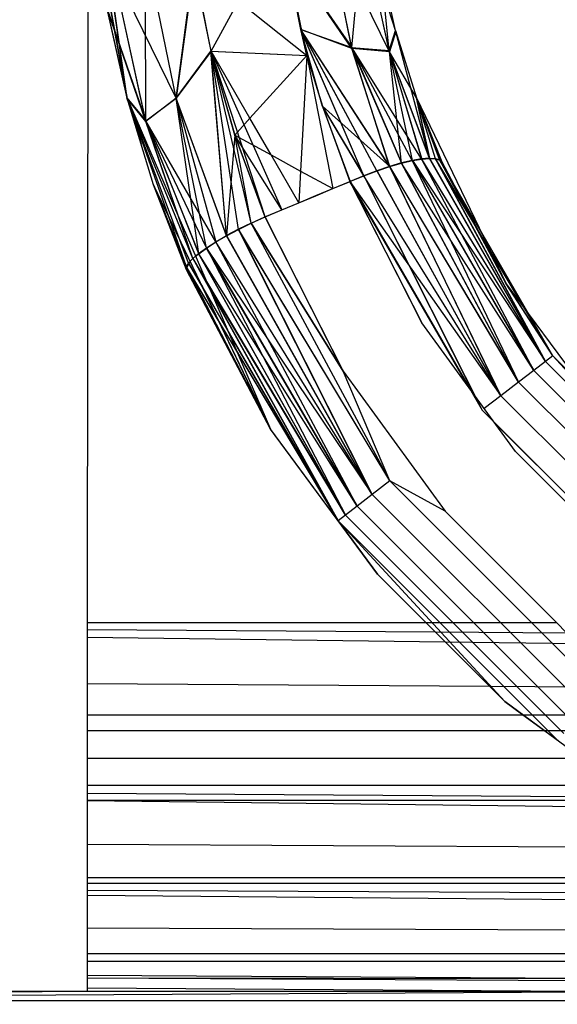
# Model space of a CAD drawing. Units: millimetres. Extents: x -6452 to 2573, y -4036 to 6208.
# Drawn here: x -2507 to -2501, y -781 to -771 of the extents above; entities that cross this region are included whole.
import ezdxf

# ---------------------------------------------------------------- set-up
doc = ezdxf.new("R2010")
doc.units = ezdxf.units.MM
doc.layers.add('Strefa bezpieczna', color=8, linetype='Continuous')
doc.dimstyles.get("Standard").update_dxf_attribs({"dimtxt": 180, "dimasz": 180, "dimexe": 0.18, "dimexo": 0.0625, "dimgap": 200, "dimtad": 0, "dimtih": 1, "dimtoh": 1, "dimlfac": 0.001, "dimzin": 0, "dimdsep": 46, "dimtxsty": 'Standard', "dimcen": 0.09, "dimse1": 1, "dimse2": 1, "dimadec": 0, "dimazin": 0, "dimtfac": 1, "dimtdec": 4, "dimtofl": 0, "dimtmove": 0, "dimatfit": 3, "dimfxl": 1, "dimtolj": 1, "dimtzin": 0, "dimarcsym": 0})

# ---------------------------------------------------------------- blocks, each defined once
blk = doc.blocks.new('*D6')
at = {"layer": 'Defpoints', "color": 0}
for p in [(-107.27, 4764.716), (-6212.975, -4036.057), (-2082.8, -4036.057)]:
    blk.add_point(p, dxfattribs=at)
at = {"layer": 'Strefa bezpieczna', "color": 0, "lineweight": -2}
for p, q in [((-6212.975, 4584.716), (-6212.975, 654.33)), ((-6212.975, -3856.057), (-6212.975, 74.33))]:
    blk.add_line(p, q, dxfattribs=at)
at = {"layer": 'Strefa bezpieczna', "color": 0}
for points in [[(-6182.975, 4584.716), (-6242.975, 4584.716), (-6212.975, 4764.716)], [(-6242.975, -3856.057), (-6182.975, -3856.057), (-6212.975, -4036.057)]]:
    blk.add_solid(points, dxfattribs=at)
at = {"layer": 'Strefa bezpieczna', "color": 0, "insert": (-6212.975, 364.33), "char_height": 180, "attachment_point": 5}
blk.add_mtext('\\A1;8.80', dxfattribs=at)
blk = doc.blocks.new('*D7')
at = {"layer": 'Defpoints', "color": 0}
for p in [(-206.467, 2764.716), (-5168.24, -2542.616), (-2083.732, -2542.616)]:
    blk.add_point(p, dxfattribs=at)
at = {"layer": 'Strefa bezpieczna', "color": 0, "lineweight": -2}
for p, q in [((-5168.24, 2584.716), (-5168.24, 401.05)), ((-5168.24, -2362.616), (-5168.24, -178.95))]:
    blk.add_line(p, q, dxfattribs=at)
at = {"layer": 'Strefa bezpieczna', "color": 0}
for points in [[(-5138.24, 2584.716), (-5198.24, 2584.716), (-5168.24, 2764.716)], [(-5198.24, -2362.616), (-5138.24, -2362.616), (-5168.24, -2542.616)]]:
    blk.add_solid(points, dxfattribs=at)
at = {"layer": 'Strefa bezpieczna', "color": 0, "insert": (-5168.24, 111.05), "char_height": 180, "attachment_point": 5}
blk.add_mtext('\\A1;5.31', dxfattribs=at)

msp = doc.modelspace()

# ---------------------------------------------------------------- linework, layer by layer
for p, q in [((-2505.535, -771.357), (-2505.962, -768.363)), ((-2505.535, -771.357), (-2505.962, -768.363)), ((-2505.961, -768.43), (-2505.967, -777.038)), ((-2505.535, -771.357), (-2505.961, -768.43)), ((-2505.535, -771.357), (-2505.96, -768.444)), ((-2505.535, -771.357), (-2505.96, -768.444)), ((-2505.535, -771.357), (-2505.893, -769.415)), ((-2505.892, -769.427), (-2505.534, -771.363)), ((-2505.892, -769.427), (-2505.534, -771.363)), ((-2503.102, -770.809), (-2503.38, -769.441)), ((-2503.102, -770.809), (-2503.38, -769.441)), ((-2503.589, -770.895), (-2503.871, -769.479)), ((-2503.871, -769.479), (-2503.653, -770.613)), ((-2502.694, -770.854), (-2503.378, -769.459)), ((-2503.099, -770.818), (-2503.378, -769.459)), ((-2502.694, -770.854), (-2503.378, -769.459)), ((-2503.099, -770.818), (-2503.378, -769.459)), ((-2503.102, -770.809), (-2502.984, -769.526)), ((-2503.102, -770.809), (-2502.984, -769.526)), ((-2502.698, -770.84), (-2502.984, -769.526)), ((-2502.698, -770.84), (-2502.984, -769.526)), ((-2502.624, -770.634), (-2502.98, -769.547)), ((-2502.694, -770.854), (-2502.98, -769.547)), ((-2502.624, -770.634), (-2502.98, -769.547)), ((-2502.694, -770.854), (-2502.98, -769.547)), ((-2505.334, -771.603), (-2505.336, -769.743)), ((-2505.003, -771.357), (-2505.336, -769.743)), ((-2505.334, -771.603), (-2505.336, -769.743)), ((-2505.003, -771.357), (-2505.336, -769.743)), ((-2505.002, -771.359), (-2505.335, -769.745)), ((-2505.002, -771.359), (-2505.335, -769.745)), ((-2503.589, -770.895), (-2503.823, -769.764)), ((-2503.653, -770.613), (-2503.823, -769.764)), ((-2503.823, -769.764), (-2503.102, -770.809)), ((-2503.822, -769.764), (-2503.653, -770.613)), ((-2503.099, -770.818), (-2503.822, -769.764)), ((-2503.099, -770.818), (-2503.811, -769.78)), ((-2503.811, -769.781), (-2503.102, -770.809)), ((-2505.334, -771.603), (-2505.696, -769.943)), ((-2505.334, -771.603), (-2505.696, -769.943)), ((-2505.002, -771.359), (-2505.695, -769.95)), ((-2505.332, -771.61), (-2505.695, -769.95)), ((-2505.002, -771.359), (-2505.695, -769.95)), ((-2505.332, -771.61), (-2505.695, -769.95)), ((-2505.003, -771.357), (-2504.812, -769.921)), ((-2505.003, -771.357), (-2504.812, -769.921)), ((-2504.811, -769.921), (-2505.002, -771.359)), ((-2504.811, -769.921), (-2505.002, -771.359)), ((-2504.812, -769.921), (-2504.627, -770.848)), ((-2504.812, -769.921), (-2504.627, -770.848)), ((-2504.626, -770.848), (-2504.811, -769.921)), ((-2504.626, -770.848), (-2504.811, -769.921)), ((-2502.698, -770.84), (-2502.793, -769.891)), ((-2502.698, -770.84), (-2502.793, -769.891)), ((-2502.626, -770.626), (-2502.792, -769.9)), ((-2505.535, -771.357), (-2505.752, -770.391)), ((-2505.752, -770.391), (-2505.334, -771.603)), ((-2505.752, -770.391), (-2505.334, -771.603)), ((-2505.332, -771.61), (-2505.749, -770.402)), ((-2505.536, -771.355), (-2505.749, -770.402)), ((-2505.332, -771.61), (-2505.749, -770.402)), ((-2505.536, -771.355), (-2505.749, -770.402)), ((-2504.626, -770.848), (-2504.328, -770.306)), ((-2504.328, -770.306), (-2503.589, -770.895)), ((-2503.653, -770.613), (-2503.589, -770.895)), ((-2503.589, -770.895), (-2503.653, -770.613)), ((-2503.418, -771.447), (-2503.653, -770.613)), ((-2503.653, -770.613), (-2503.102, -770.809)), ((-2502.971, -772.199), (-2503.653, -770.613)), ((-2502.829, -772.145), (-2503.653, -770.613)), ((-2502.691, -772.098), (-2503.653, -770.613)), ((-2503.099, -770.818), (-2503.653, -770.613)), ((-2502.69, -772.098), (-2503.653, -770.613)), ((-2503.644, -770.616), (-2503.102, -770.809)), ((-2503.099, -770.818), (-2503.644, -770.616)), ((-2502.69, -772.098), (-2503.641, -770.631)), ((-2502.691, -772.098), (-2503.641, -770.632)), ((-2502.829, -772.145), (-2503.64, -770.638)), ((-2502.971, -772.199), (-2503.638, -770.65)), ((-2503.418, -771.447), (-2503.625, -770.715)), ((-2502.698, -770.84), (-2502.626, -770.626)), ((-2502.698, -770.84), (-2502.626, -770.626)), ((-2502.624, -770.634), (-2502.694, -770.854)), ((-2502.624, -770.634), (-2502.694, -770.854)), ((-2502.626, -770.626), (-2502.401, -771.353)), ((-2502.261, -772.007), (-2502.626, -770.626)), ((-2502.261, -772.007), (-2502.626, -770.626)), ((-2503.102, -770.809), (-2502.698, -770.84)), ((-2502.691, -772.098), (-2503.102, -770.809)), ((-2503.102, -770.809), (-2502.563, -772.06)), ((-2502.447, -772.032), (-2503.102, -770.809)), ((-2502.345, -772.014), (-2503.102, -770.809)), ((-2503.102, -770.809), (-2502.698, -770.84)), ((-2502.691, -772.098), (-2503.102, -770.809)), ((-2503.102, -770.809), (-2502.563, -772.06)), ((-2502.447, -772.032), (-2503.102, -770.809)), ((-2502.345, -772.014), (-2503.102, -770.809)), ((-2502.694, -770.854), (-2503.099, -770.818)), ((-2502.69, -772.098), (-2503.099, -770.818)), ((-2503.099, -770.818), (-2502.562, -772.061)), ((-2502.694, -770.854), (-2503.099, -770.818)), ((-2502.69, -772.098), (-2503.099, -770.818)), ((-2503.099, -770.818), (-2502.562, -772.061)), ((-2505.003, -771.357), (-2504.627, -770.848)), ((-2505.003, -771.357), (-2504.627, -770.848)), ((-2504.626, -770.848), (-2505.002, -771.359)), ((-2504.626, -770.848), (-2505.002, -771.359)), ((-2504.627, -770.848), (-2504.37, -771.757)), ((-2504.458, -772.847), (-2504.627, -770.848)), ((-2504.627, -770.848), (-2503.589, -770.895)), ((-2504.627, -770.848), (-2504.37, -771.757)), ((-2504.458, -772.847), (-2504.627, -770.848)), ((-2504.626, -770.848), (-2503.589, -770.895)), ((-2504.205, -771.575), (-2504.626, -770.848)), ((-2504.369, -771.757), (-2504.626, -770.848)), ((-2504.626, -770.848), (-2503.858, -772.567)), ((-2504.041, -772.644), (-2504.626, -770.848)), ((-2504.191, -772.711), (-2504.626, -770.848)), ((-2504.329, -772.779), (-2504.626, -770.848)), ((-2504.458, -772.848), (-2504.626, -770.848)), ((-2504.369, -771.757), (-2504.626, -770.848)), ((-2504.626, -770.848), (-2503.858, -772.567)), ((-2504.041, -772.644), (-2504.626, -770.848)), ((-2504.191, -772.711), (-2504.626, -770.848)), ((-2504.329, -772.779), (-2504.626, -770.848)), ((-2504.458, -772.848), (-2504.626, -770.848)), ((-2503.589, -770.895), (-2504.205, -771.575)), ((-2503.589, -770.895), (-2503.656, -772.147)), ((-2503.589, -770.895), (-2503.307, -772.338)), ((-2503.589, -770.895), (-2503.418, -771.447)), ((-2503.589, -770.895), (-2503.417, -771.446)), ((-2503.589, -770.895), (-2503.418, -771.447)), ((-2503.589, -770.895), (-2503.417, -771.446)), ((-2502.261, -772.007), (-2502.698, -770.84)), ((-2502.698, -770.84), (-2502.345, -772.014)), ((-2502.261, -772.007), (-2502.698, -770.84)), ((-2502.698, -770.84), (-2502.345, -772.014)), ((-2502.401, -771.353), (-2502.694, -770.854)), ((-2502.26, -772.01), (-2502.694, -770.854)), ((-2502.694, -770.854), (-2502.344, -772.017)), ((-2502.445, -772.034), (-2502.694, -770.854)), ((-2502.562, -772.061), (-2502.694, -770.854)), ((-2502.401, -771.353), (-2502.694, -770.854)), ((-2502.26, -772.01), (-2502.694, -770.854)), ((-2502.694, -770.854), (-2502.344, -772.017)), ((-2502.445, -772.034), (-2502.694, -770.854)), ((-2502.562, -772.061), (-2502.694, -770.854)), ((-2505.537, -771.354), (-2505.334, -771.603)), ((-2505.537, -771.354), (-2505.334, -771.603)), ((-2504.891, -773.185), (-2505.537, -771.354)), ((-2504.869, -773.144), (-2505.537, -771.354)), ((-2504.825, -773.096), (-2505.537, -771.354)), ((-2505.249, -772.297), (-2505.535, -771.357)), ((-2505.535, -771.357), (-2503.981, -774.943)), ((-2505.534, -771.363), (-2505.384, -771.853)), ((-2505.332, -771.61), (-2505.534, -771.363)), ((-2505.534, -771.363), (-2505.384, -771.853)), ((-2505.332, -771.61), (-2505.534, -771.363)), ((-2505.334, -771.603), (-2505.003, -771.357)), ((-2505.334, -771.603), (-2505.003, -771.357)), ((-2505.002, -771.359), (-2505.332, -771.61)), ((-2505.002, -771.359), (-2505.332, -771.61)), ((-2504.458, -772.847), (-2505.003, -771.357)), ((-2505.003, -771.357), (-2504.575, -772.914)), ((-2504.458, -772.847), (-2505.003, -771.357)), ((-2505.003, -771.357), (-2504.575, -772.914)), ((-2504.458, -772.848), (-2505.002, -771.359)), ((-2505.002, -771.359), (-2504.575, -772.916)), ((-2504.676, -772.982), (-2505.002, -771.359)), ((-2504.759, -773.044), (-2505.002, -771.359)), ((-2504.458, -772.848), (-2505.002, -771.359)), ((-2505.002, -771.359), (-2504.575, -772.916)), ((-2504.676, -772.982), (-2505.002, -771.359)), ((-2504.759, -773.044), (-2505.002, -771.359)), ((-2502.404, -771.346), (-2502.127, -772.048)), ((-2502.151, -772.024), (-2502.404, -771.346)), ((-2502.404, -771.346), (-2502.261, -772.007)), ((-2502.404, -771.346), (-2502.127, -772.048)), ((-2502.151, -772.024), (-2502.404, -771.346)), ((-2502.404, -771.346), (-2502.261, -772.007)), ((-2502.401, -771.353), (-2501.428, -773.368)), ((-2502.125, -772.054), (-2502.401, -771.353)), ((-2502.149, -772.029), (-2502.401, -771.353)), ((-2502.194, -772.014), (-2502.401, -771.353)), ((-2502.26, -772.01), (-2502.401, -771.353)), ((-2502.125, -772.054), (-2502.401, -771.353)), ((-2502.149, -772.029), (-2502.401, -771.353)), ((-2502.194, -772.014), (-2502.401, -771.353)), ((-2502.26, -772.01), (-2502.401, -771.353)), ((-2503.418, -771.447), (-2502.971, -772.199)), ((-2503.418, -771.447), (-2503.118, -772.26)), ((-2503.418, -771.447), (-2502.971, -772.199)), ((-2503.418, -771.447), (-2503.118, -772.26)), ((-2502.971, -772.198), (-2503.417, -771.446)), ((-2503.417, -771.446), (-2502.69, -772.098)), ((-2503.417, -771.446), (-2503.123, -772.262)), ((-2502.971, -772.198), (-2503.417, -771.446)), ((-2503.417, -771.446), (-2502.69, -772.098)), ((-2503.417, -771.446), (-2503.123, -772.262)), ((-2504.205, -771.575), (-2504.37, -771.757)), ((-2503.974, -771.973), (-2504.205, -771.575)), ((-2504.987, -772.621), (-2505.334, -771.603)), ((-2505.334, -771.603), (-2504.761, -773.04)), ((-2504.676, -772.979), (-2505.334, -771.603)), ((-2504.575, -772.914), (-2505.334, -771.603)), ((-2504.825, -773.096), (-2505.334, -771.603)), ((-2505.334, -771.603), (-2504.761, -773.04)), ((-2504.676, -772.979), (-2505.334, -771.603)), ((-2504.575, -772.914), (-2505.334, -771.603)), ((-2504.987, -772.621), (-2505.332, -771.61)), ((-2505.332, -771.61), (-2504.759, -773.044)), ((-2504.987, -772.621), (-2505.332, -771.61)), ((-2505.332, -771.61), (-2504.759, -773.044)), ((-2504.37, -771.757), (-2504.458, -772.847)), ((-2504.37, -771.757), (-2504.458, -772.847)), ((-2504.37, -771.757), (-2503.974, -771.973)), ((-2504.37, -771.757), (-2504.042, -772.644)), ((-2504.191, -772.711), (-2504.37, -771.757)), ((-2504.37, -771.757), (-2504.042, -772.644)), ((-2504.191, -772.711), (-2504.37, -771.757)), ((-2503.858, -772.567), (-2504.369, -771.757)), ((-2504.041, -772.644), (-2504.369, -771.757)), ((-2503.858, -772.567), (-2504.369, -771.757)), ((-2504.041, -772.644), (-2504.369, -771.757)), ((-2503.674, -772.491), (-2503.974, -771.973)), ((-2503.974, -771.973), (-2503.656, -772.147)), ((-2502.261, -772.007), (-2502.345, -772.014)), ((-2502.261, -772.007), (-2502.345, -772.014)), ((-2502.261, -772.007), (-2501.004, -774.211)), ((-2502.261, -772.007), (-2502.196, -772.01)), ((-2502.261, -772.007), (-2501.004, -774.211)), ((-2502.261, -772.007), (-2502.196, -772.01)), ((-2502.691, -772.098), (-2502.829, -772.145)), ((-2502.691, -772.098), (-2502.829, -772.145)), ((-2502.828, -772.145), (-2502.69, -772.098)), ((-2502.828, -772.145), (-2502.69, -772.098)), ((-2502.563, -772.06), (-2502.691, -772.098)), ((-2502.563, -772.06), (-2502.691, -772.098)), ((-2502.691, -772.098), (-2501.294, -774.434)), ((-2502.691, -772.098), (-2501.485, -774.581)), ((-2502.691, -772.098), (-2501.294, -774.434)), ((-2502.691, -772.098), (-2501.485, -774.581)), ((-2502.69, -772.098), (-2502.562, -772.061)), ((-2502.69, -772.098), (-2502.562, -772.061)), ((-2501.294, -774.434), (-2502.69, -772.098)), ((-2501.485, -774.581), (-2502.69, -772.098)), ((-2501.294, -774.434), (-2502.69, -772.098)), ((-2501.485, -774.581), (-2502.69, -772.098)), ((-2502.447, -772.032), (-2502.563, -772.06)), ((-2502.447, -772.032), (-2502.563, -772.06)), ((-2501.294, -774.434), (-2502.563, -772.06)), ((-2501.294, -774.434), (-2502.563, -772.06)), ((-2502.562, -772.061), (-2502.445, -772.034)), ((-2502.562, -772.061), (-2502.445, -772.034)), ((-2501.13, -774.308), (-2502.562, -772.061)), ((-2501.294, -774.434), (-2502.562, -772.061)), ((-2501.13, -774.308), (-2502.562, -772.061)), ((-2501.294, -774.434), (-2502.562, -772.061)), ((-2502.345, -772.014), (-2502.447, -772.032)), ((-2502.345, -772.014), (-2502.447, -772.032)), ((-2502.447, -772.032), (-2501.13, -774.308)), ((-2502.447, -772.032), (-2501.294, -774.434)), ((-2502.447, -772.032), (-2501.13, -774.308)), ((-2502.447, -772.032), (-2501.294, -774.434)), ((-2502.445, -772.034), (-2502.344, -772.017)), ((-2502.445, -772.034), (-2502.344, -772.017)), ((-2501.13, -774.308), (-2502.445, -772.034)), ((-2502.445, -772.034), (-2501.004, -774.211)), ((-2501.13, -774.308), (-2502.445, -772.034)), ((-2502.445, -772.034), (-2501.004, -774.211)), ((-2501.13, -774.308), (-2502.345, -772.014)), ((-2501.004, -774.211), (-2502.345, -772.014)), ((-2501.13, -774.308), (-2502.345, -772.014)), ((-2501.004, -774.211), (-2502.345, -772.014)), ((-2502.344, -772.017), (-2502.26, -772.01)), ((-2502.344, -772.017), (-2502.26, -772.01)), ((-2501.004, -774.211), (-2502.344, -772.017)), ((-2501.004, -774.211), (-2502.344, -772.017)), ((-2501.004, -774.211), (-2502.26, -772.01)), ((-2502.26, -772.01), (-2502.194, -772.014)), ((-2501.004, -774.211), (-2502.26, -772.01)), ((-2502.26, -772.01), (-2502.194, -772.014)), ((-2500.924, -774.15), (-2502.196, -772.01)), ((-2502.196, -772.01), (-2501.004, -774.211)), ((-2502.196, -772.01), (-2502.151, -772.024)), ((-2500.924, -774.15), (-2502.196, -772.01)), ((-2502.196, -772.01), (-2501.004, -774.211)), ((-2502.196, -772.01), (-2502.151, -772.024)), ((-2500.924, -774.15), (-2502.194, -772.014)), ((-2502.194, -772.014), (-2502.149, -772.029)), ((-2501.004, -774.211), (-2502.194, -772.014)), ((-2500.924, -774.15), (-2502.194, -772.014)), ((-2502.194, -772.014), (-2502.149, -772.029)), ((-2501.004, -774.211), (-2502.194, -772.014)), ((-2500.924, -774.15), (-2502.151, -772.024)), ((-2501.43, -773.364), (-2502.151, -772.024)), ((-2502.127, -772.048), (-2502.151, -772.024)), ((-2500.924, -774.15), (-2502.151, -772.024)), ((-2501.43, -773.364), (-2502.151, -772.024)), ((-2502.127, -772.048), (-2502.151, -772.024)), ((-2500.924, -774.15), (-2502.149, -772.029)), ((-2502.149, -772.029), (-2501.428, -773.368)), ((-2502.149, -772.029), (-2502.125, -772.054)), ((-2500.924, -774.15), (-2502.149, -772.029)), ((-2502.149, -772.029), (-2501.428, -773.368)), ((-2502.149, -772.029), (-2502.125, -772.054)), ((-2502.127, -772.048), (-2501.43, -773.364)), ((-2502.127, -772.048), (-2501.43, -773.364)), ((-2501.428, -773.368), (-2502.125, -772.054)), ((-2501.428, -773.368), (-2502.125, -772.054)), ((-2503.656, -772.147), (-2503.674, -772.491)), ((-2503.656, -772.147), (-2503.307, -772.338)), ((-2503.123, -772.262), (-2502.971, -772.198)), ((-2503.123, -772.262), (-2502.971, -772.198)), ((-2502.971, -772.199), (-2503.118, -772.26)), ((-2502.971, -772.199), (-2503.118, -772.26)), ((-2502.829, -772.145), (-2502.971, -772.199)), ((-2502.971, -772.198), (-2502.828, -772.145)), ((-2502.829, -772.145), (-2502.971, -772.199)), ((-2502.971, -772.198), (-2502.828, -772.145)), ((-2501.485, -774.581), (-2502.971, -772.198)), ((-2501.485, -774.581), (-2502.971, -772.198)), ((-2501.485, -774.581), (-2502.971, -772.199)), ((-2502.971, -772.199), (-2501.774, -774.573)), ((-2501.485, -774.581), (-2502.971, -772.199)), ((-2502.971, -772.199), (-2501.69, -774.739)), ((-2502.829, -772.145), (-2501.485, -774.581)), ((-2502.829, -772.145), (-2501.485, -774.581)), ((-2501.485, -774.581), (-2502.828, -772.145)), ((-2501.485, -774.581), (-2502.828, -772.145)), ((-2503.981, -774.943), (-2505.249, -772.297)), ((-2504.891, -773.217), (-2505.249, -772.297)), ((-2505.249, -772.297), (-2504.891, -773.185)), ((-2504.891, -773.217), (-2505.249, -772.297)), ((-2505.249, -772.297), (-2504.891, -773.185)), ((-2505.246, -772.305), (-2504.888, -773.224)), ((-2503.979, -774.947), (-2505.246, -772.305)), ((-2504.889, -773.191), (-2505.246, -772.305)), ((-2505.246, -772.305), (-2504.888, -773.224)), ((-2503.979, -774.947), (-2505.246, -772.305)), ((-2504.889, -773.191), (-2505.246, -772.305)), ((-2503.307, -772.338), (-2503.118, -772.26)), ((-2503.307, -772.338), (-2503.118, -772.26)), ((-2503.307, -772.338), (-2503.123, -772.262)), ((-2503.307, -772.338), (-2503.123, -772.262)), ((-2503.123, -772.262), (-2502.341, -773.793)), ((-2501.834, -774.49), (-2503.123, -772.262)), ((-2503.123, -772.262), (-2501.485, -774.581)), ((-2503.123, -772.262), (-2502.341, -773.793)), ((-2501.834, -774.49), (-2503.123, -772.262)), ((-2503.123, -772.262), (-2501.485, -774.581)), ((-2502.341, -773.793), (-2503.118, -772.26)), ((-2503.118, -772.26), (-2501.831, -774.494)), ((-2502.341, -773.793), (-2503.118, -772.26)), ((-2503.118, -772.26), (-2501.69, -774.739)), ((-2503.674, -772.491), (-2503.491, -772.414)), ((-2503.674, -772.491), (-2503.491, -772.414)), ((-2503.674, -772.491), (-2503.491, -772.415)), ((-2503.674, -772.491), (-2503.491, -772.415)), ((-2503.491, -772.414), (-2503.307, -772.338)), ((-2503.491, -772.415), (-2503.307, -772.338)), ((-2503.491, -772.414), (-2503.307, -772.338)), ((-2503.491, -772.415), (-2503.307, -772.338)), ((-2503.858, -772.567), (-2503.674, -772.491)), ((-2503.858, -772.567), (-2503.674, -772.491)), ((-2503.858, -772.567), (-2503.674, -772.491)), ((-2503.858, -772.567), (-2503.674, -772.491)), ((-2504.191, -772.711), (-2504.041, -772.644)), ((-2504.191, -772.711), (-2504.042, -772.644)), ((-2504.191, -772.711), (-2504.041, -772.644)), ((-2504.191, -772.711), (-2504.042, -772.644)), ((-2504.042, -772.644), (-2503.858, -772.567)), ((-2504.042, -772.644), (-2503.858, -772.567)), ((-2504.042, -772.644), (-2503.193, -774.317)), ((-2504.042, -772.644), (-2503.193, -774.317)), ((-2504.041, -772.644), (-2503.858, -772.567)), ((-2504.041, -772.644), (-2503.858, -772.567)), ((-2503.193, -774.317), (-2504.041, -772.644)), ((-2503.193, -774.317), (-2504.041, -772.644)), ((-2504.891, -773.185), (-2505.079, -772.652)), ((-2504.329, -772.779), (-2504.191, -772.711)), ((-2504.191, -772.711), (-2504.329, -772.778)), ((-2504.329, -772.779), (-2504.191, -772.711)), ((-2504.191, -772.711), (-2504.329, -772.778)), ((-2502.689, -775.505), (-2504.191, -772.711)), ((-2504.191, -772.711), (-2503.193, -774.317)), ((-2502.689, -775.505), (-2504.191, -772.711)), ((-2503.193, -774.317), (-2504.191, -772.711)), ((-2502.689, -775.505), (-2504.191, -772.711)), ((-2504.191, -772.711), (-2503.193, -774.317)), ((-2502.689, -775.505), (-2504.191, -772.711)), ((-2503.193, -774.317), (-2504.191, -772.711)), ((-2504.575, -772.914), (-2504.458, -772.847)), ((-2504.575, -772.914), (-2504.458, -772.847)), ((-2504.575, -772.916), (-2504.458, -772.848)), ((-2504.575, -772.916), (-2504.458, -772.848)), ((-2504.329, -772.778), (-2504.458, -772.847)), ((-2504.329, -772.778), (-2504.458, -772.847)), ((-2504.458, -772.848), (-2504.329, -772.779)), ((-2504.458, -772.848), (-2504.329, -772.779)), ((-2504.458, -772.847), (-2502.88, -775.652)), ((-2504.458, -772.847), (-2502.88, -775.652)), ((-2502.88, -775.652), (-2504.458, -772.848)), ((-2502.88, -775.652), (-2504.458, -772.848)), ((-2502.689, -775.505), (-2504.329, -772.778)), ((-2504.329, -772.778), (-2502.88, -775.652)), ((-2502.689, -775.505), (-2504.329, -772.778)), ((-2504.329, -772.778), (-2502.88, -775.652)), ((-2502.689, -775.505), (-2504.329, -772.779)), ((-2502.88, -775.652), (-2504.329, -772.779)), ((-2502.689, -775.505), (-2504.329, -772.779)), ((-2502.88, -775.652), (-2504.329, -772.779)), ((-2504.869, -773.144), (-2504.96, -772.9)), ((-2504.676, -772.979), (-2504.575, -772.914)), ((-2504.676, -772.979), (-2504.575, -772.914)), ((-2504.676, -772.982), (-2504.575, -772.916)), ((-2504.676, -772.982), (-2504.575, -772.916)), ((-2503.044, -775.778), (-2504.575, -772.914)), ((-2502.88, -775.652), (-2504.575, -772.914)), ((-2503.044, -775.778), (-2504.575, -772.914)), ((-2502.88, -775.652), (-2504.575, -772.914)), ((-2502.88, -775.652), (-2504.575, -772.916)), ((-2502.88, -775.652), (-2504.575, -772.916)), ((-2504.825, -773.096), (-2504.761, -773.04)), ((-2504.793, -773.068), (-2504.761, -773.04)), ((-2504.792, -773.072), (-2504.759, -773.044)), ((-2504.792, -773.072), (-2504.759, -773.044)), ((-2504.761, -773.04), (-2504.676, -772.979)), ((-2504.761, -773.04), (-2504.676, -772.979)), ((-2503.17, -775.875), (-2504.761, -773.04)), ((-2503.17, -775.875), (-2504.761, -773.04)), ((-2504.759, -773.044), (-2504.676, -772.982)), ((-2504.759, -773.044), (-2504.676, -772.982)), ((-2503.044, -775.778), (-2504.759, -773.044)), ((-2503.17, -775.875), (-2504.759, -773.044)), ((-2503.044, -775.778), (-2504.759, -773.044)), ((-2503.17, -775.875), (-2504.759, -773.044)), ((-2504.676, -772.979), (-2503.044, -775.778)), ((-2504.676, -772.979), (-2503.17, -775.875)), ((-2504.676, -772.979), (-2503.044, -775.778)), ((-2504.676, -772.979), (-2503.17, -775.875)), ((-2503.044, -775.778), (-2504.676, -772.982)), ((-2504.676, -772.982), (-2502.88, -775.652)), ((-2503.044, -775.778), (-2504.676, -772.982)), ((-2504.676, -772.982), (-2502.88, -775.652)), ((-2504.891, -773.185), (-2504.869, -773.144)), ((-2504.891, -773.185), (-2504.869, -773.144)), ((-2504.867, -773.149), (-2504.889, -773.191)), ((-2504.867, -773.149), (-2504.889, -773.191)), ((-2504.869, -773.144), (-2504.825, -773.096)), ((-2504.869, -773.144), (-2504.719, -773.403)), ((-2504.869, -773.144), (-2503.249, -775.936)), ((-2504.85, -773.13), (-2504.867, -773.149)), ((-2504.85, -773.13), (-2504.867, -773.149)), ((-2504.715, -773.41), (-2504.867, -773.149)), ((-2504.715, -773.41), (-2504.867, -773.149)), ((-2504.825, -773.096), (-2503.17, -775.875)), ((-2504.825, -773.096), (-2503.249, -775.936)), ((-2504.891, -773.217), (-2504.891, -773.185)), ((-2504.547, -773.762), (-2504.891, -773.185)), ((-2504.891, -773.185), (-2503.981, -774.943)), ((-2504.891, -773.217), (-2504.891, -773.185)), ((-2503.249, -775.936), (-2504.891, -773.185)), ((-2504.891, -773.185), (-2503.981, -774.943)), ((-2503.981, -774.943), (-2504.891, -773.217)), ((-2503.981, -774.943), (-2504.891, -773.217)), ((-2504.544, -773.768), (-2504.889, -773.191)), ((-2503.979, -774.947), (-2504.889, -773.191)), ((-2504.888, -773.224), (-2504.889, -773.191)), ((-2504.544, -773.768), (-2504.889, -773.191)), ((-2503.979, -774.947), (-2504.889, -773.191)), ((-2504.888, -773.224), (-2504.889, -773.191)), ((-2504.888, -773.224), (-2503.979, -774.947)), ((-2504.888, -773.224), (-2503.979, -774.947)), ((-2504.664, -773.367), (-2503.17, -775.875)), ((-2503.17, -775.875), (-2504.662, -773.372)), ((-2503.17, -775.875), (-2504.662, -773.372)), ((-2500.924, -774.15), (-2501.43, -773.364)), ((-2500.924, -774.15), (-2501.43, -773.364)), ((-2501.428, -773.368), (-2500.545, -774.563)), ((-2500.924, -774.15), (-2501.428, -773.368)), ((-2500.924, -774.15), (-2501.428, -773.368)), ((-2504.624, -773.458), (-2503.249, -775.936)), ((-2503.249, -775.936), (-2504.622, -773.463)), ((-2503.249, -775.936), (-2504.622, -773.463)), ((-2501.329, -775.184), (-2502.341, -773.793)), ((-2504.439, -773.886), (-2503.249, -775.936)), ((-2503.249, -775.936), (-2504.437, -773.89)), ((-2503.249, -775.936), (-2504.437, -773.89)), ((-2503.249, -775.936), (-2504.348, -774.095)), ((-2503.249, -775.936), (-2504.346, -774.099)), ((-2503.249, -775.936), (-2504.346, -774.099)), ((-2501.004, -774.211), (-2501.13, -774.308)), ((-2501.004, -774.211), (-2501.13, -774.308)), ((-2501.004, -774.211), (-2501.13, -774.308)), ((-2501.004, -774.211), (-2501.13, -774.308)), ((-2500.924, -774.15), (-2501.004, -774.211)), ((-2500.924, -774.15), (-2501.004, -774.211)), ((-2500.924, -774.15), (-2501.004, -774.211)), ((-2500.924, -774.15), (-2501.004, -774.211)), ((-2501.004, -774.211), (-2499.139, -776.075)), ((-2499.139, -776.075), (-2501.004, -774.211)), ((-2501.004, -774.211), (-2499.139, -776.075)), ((-2499.139, -776.075), (-2501.004, -774.211)), ((-2499.079, -775.996), (-2500.924, -774.15)), ((-2500.545, -774.563), (-2500.924, -774.15)), ((-2500.544, -774.564), (-2500.924, -774.15)), ((-2500.924, -774.15), (-2499.079, -775.996)), ((-2499.079, -775.996), (-2500.924, -774.15)), ((-2500.545, -774.563), (-2500.924, -774.15)), ((-2500.544, -774.564), (-2500.924, -774.15)), ((-2500.924, -774.15), (-2499.079, -775.996)), ((-2503.193, -774.317), (-2502.089, -775.834)), ((-2502.689, -775.505), (-2503.193, -774.317)), ((-2502.689, -775.505), (-2503.193, -774.317)), ((-2502.689, -775.505), (-2503.193, -774.317)), ((-2502.689, -775.505), (-2503.193, -774.317)), ((-2501.13, -774.308), (-2501.294, -774.434)), ((-2501.13, -774.308), (-2501.294, -774.434)), ((-2501.13, -774.308), (-2501.294, -774.434)), ((-2501.13, -774.308), (-2501.294, -774.434)), ((-2501.13, -774.308), (-2499.236, -776.201)), ((-2499.236, -776.201), (-2501.13, -774.308)), ((-2501.13, -774.308), (-2499.236, -776.201)), ((-2499.236, -776.201), (-2501.13, -774.308)), ((-2501.294, -774.434), (-2501.485, -774.581)), ((-2501.294, -774.434), (-2501.485, -774.581)), ((-2501.294, -774.434), (-2501.485, -774.581)), ((-2501.294, -774.434), (-2501.485, -774.581)), ((-2501.294, -774.434), (-2499.362, -776.365)), ((-2499.362, -776.365), (-2501.294, -774.434)), ((-2501.294, -774.434), (-2499.362, -776.365)), ((-2499.362, -776.365), (-2501.294, -774.434)), ((-2501.485, -774.581), (-2501.667, -774.72)), ((-2501.485, -774.581), (-2501.667, -774.72)), ((-2501.485, -774.581), (-2501.667, -774.72)), ((-2501.485, -774.581), (-2501.667, -774.72)), ((-2501.485, -774.581), (-2499.509, -776.557)), ((-2499.509, -776.557), (-2501.485, -774.581)), ((-2501.485, -774.581), (-2499.509, -776.557)), ((-2499.509, -776.557), (-2501.485, -774.581)), ((-2501.69, -774.739), (-2499.667, -776.762)), ((-2501.555, -774.874), (-2499.803, -776.626)), ((-2499.803, -776.626), (-2501.555, -774.874)), ((-2499.803, -776.626), (-2501.555, -774.874)), ((-2502.823, -776.515), (-2503.981, -774.943)), ((-2503.249, -775.936), (-2503.981, -774.943)), ((-2503.249, -775.936), (-2503.981, -774.943)), ((-2503.249, -775.936), (-2503.979, -774.947)), ((-2503.249, -775.936), (-2503.979, -774.947)), ((-2500.113, -776.401), (-2501.329, -775.184)), ((-2502.689, -775.505), (-2502.88, -775.652)), ((-2502.689, -775.505), (-2502.88, -775.652)), ((-2502.689, -775.505), (-2502.88, -775.652)), ((-2502.689, -775.505), (-2502.88, -775.652)), ((-2502.089, -775.834), (-2502.689, -775.505)), ((-2502.689, -775.505), (-2500.434, -777.76)), ((-2500.434, -777.76), (-2502.689, -775.505)), ((-2502.089, -775.834), (-2502.689, -775.505)), ((-2502.089, -775.834), (-2502.689, -775.505)), ((-2502.689, -775.505), (-2500.434, -777.76)), ((-2500.434, -777.76), (-2502.689, -775.505)), ((-2502.089, -775.834), (-2502.689, -775.505)), ((-2502.88, -775.652), (-2503.044, -775.778)), ((-2502.88, -775.652), (-2503.044, -775.778)), ((-2502.88, -775.652), (-2503.044, -775.778)), ((-2502.88, -775.652), (-2503.044, -775.778)), ((-2500.581, -777.951), (-2502.88, -775.652)), ((-2502.88, -775.652), (-2500.581, -777.951)), ((-2500.581, -777.951), (-2502.88, -775.652)), ((-2502.88, -775.652), (-2500.581, -777.951)), ((-2503.044, -775.778), (-2503.17, -775.875)), ((-2503.044, -775.778), (-2503.17, -775.875)), ((-2503.044, -775.778), (-2503.17, -775.875)), ((-2503.044, -775.778), (-2503.17, -775.875)), ((-2500.707, -778.116), (-2503.044, -775.778)), ((-2503.044, -775.778), (-2500.707, -778.116)), ((-2500.707, -778.116), (-2503.044, -775.778)), ((-2503.044, -775.778), (-2500.707, -778.116)), ((-2502.089, -775.834), (-2500.885, -777.038)), ((-2503.17, -775.875), (-2503.249, -775.936)), ((-2503.17, -775.875), (-2503.249, -775.936)), ((-2503.17, -775.875), (-2503.249, -775.936)), ((-2503.17, -775.875), (-2503.249, -775.936)), ((-2500.864, -778.321), (-2503.249, -775.936)), ((-2503.249, -775.936), (-2502.822, -776.516)), ((-2503.249, -775.936), (-2500.864, -778.321)), ((-2503.249, -775.936), (-2501.443, -777.895)), ((-2503.249, -775.936), (-2502.823, -776.515)), ((-2500.864, -778.321), (-2503.249, -775.936)), ((-2503.249, -775.936), (-2502.822, -776.516)), ((-2503.249, -775.936), (-2500.864, -778.321)), ((-2503.249, -775.936), (-2501.443, -777.895)), ((-2503.249, -775.936), (-2502.823, -776.515)), ((-2500.804, -778.242), (-2503.17, -775.875)), ((-2503.17, -775.875), (-2500.804, -778.242)), ((-2500.804, -778.242), (-2503.17, -775.875)), ((-2503.17, -775.875), (-2500.804, -778.242)), ((-2502.299, -777.038), (-2502.823, -776.515)), ((-2505.967, -777.038), (-2502.299, -777.038)), ((-2505.967, -777.038), (-2505.967, -777.116)), ((-2505.967, -777.116), (-2502.197, -777.14)), ((-2505.967, -777.116), (-2505.967, -777.197)), ((-2502.299, -777.038), (-2500.885, -777.038)), ((-2502.197, -777.14), (-2502.299, -777.038)), ((-2500.885, -777.038), (-2500.774, -777.15)), ((-2505.967, -777.197), (-2502.089, -777.248)), ((-2505.967, -777.197), (-2505.967, -777.702)), ((-2502.197, -777.14), (-2500.774, -777.15)), ((-2502.089, -777.248), (-2502.197, -777.14)), ((-2502.089, -777.248), (-2500.612, -777.268)), ((-2501.607, -777.731), (-2502.089, -777.248)), ((-2501.607, -777.731), (-2505.967, -777.702)), ((-2505.967, -777.702), (-2505.967, -778.038)), ((-2501.443, -777.895), (-2501.607, -777.731)), ((-2499.962, -777.742), (-2501.607, -777.731)), ((-2500.864, -778.321), (-2501.444, -777.894)), ((-2500.864, -778.321), (-2501.444, -777.894)), ((-2501.443, -777.895), (-2501.248, -778.038)), ((-2500.864, -778.321), (-2501.443, -777.895)), ((-2500.864, -778.321), (-2501.443, -777.895)), ((-2505.967, -778.038), (-2501.248, -778.038)), ((-2505.967, -778.038), (-2505.967, -778.213)), ((-2501.248, -778.038), (-2499.967, -778.038)), ((-2501.248, -778.038), (-2501.011, -778.213)), ((-2501.011, -778.213), (-2505.967, -778.213)), ((-2505.967, -778.213), (-2505.967, -778.507)), ((-2499.967, -778.213), (-2501.011, -778.213)), ((-2501.011, -778.213), (-2500.612, -778.507)), ((-2505.967, -778.507), (-2500.612, -778.507)), ((-2505.967, -778.507), (-2505.967, -778.803)), ((-2500.211, -778.803), (-2505.967, -778.803)), ((-2505.967, -778.803), (-2505.967, -778.889)), ((-2505.967, -778.889), (-2500.044, -778.926)), ((-2505.967, -778.889), (-2505.967, -778.968)), ((-2499.967, -778.966), (-2505.967, -778.968)), ((-2505.967, -778.968), (-2499.967, -779.039)), ((-2505.967, -778.968), (-2505.967, -779.443)), ((-2499.967, -779.477), (-2505.967, -779.443)), ((-2505.967, -779.443), (-2505.967, -779.801)), ((-2505.967, -779.801), (-2499.967, -779.801)), ((-2505.967, -779.801), (-2505.967, -779.867)), ((-2499.967, -779.867), (-2505.967, -779.867)), ((-2505.967, -779.867), (-2505.967, -779.937)), ((-2505.967, -779.937), (-2499.967, -779.966)), ((-2505.967, -779.937), (-2505.967, -779.993)), ((-2505.967, -779.993), (-2497.765, -780.063)), ((-2505.967, -779.993), (-2505.967, -780.35)), ((-2497.018, -780.384), (-2505.967, -780.35)), ((-2505.967, -780.35), (-2505.967, -780.628)), ((-2505.967, -780.628), (-2505.967, -780.711)), ((-2499.967, -780.628), (-2505.967, -780.628)), ((-2505.967, -780.711), (-2505.967, -780.862)), ((-2499.967, -780.711), (-2505.967, -780.711)), ((-2505.967, -780.862), (-2505.967, -780.893)), ((-2499.967, -780.9), (-2505.967, -780.862)), ((-2505.967, -780.893), (-2505.967, -780.996)), ((-2499.967, -780.9), (-2505.967, -780.893)), ((-2499.421, -780.929), (-2505.967, -780.893)), ((-2499.967, -781.038), (-2516.703, -781.135)), ((-2505.967, -781.038), (-2516.285, -781.08)), ((-2505.967, -781.038), (-2515.967, -781.038)), ((-2505.967, -780.996), (-2505.967, -781.038)), ((-2505.967, -780.996), (-2499.967, -781.038)), ((-2499.967, -781.038), (-2505.967, -781.038)), ((-2516.703, -781.135), (-2433.228, -781.135))]:
    msp.add_line(p, q)

# ---------------------------------------------------------------- dimensions: what is measured, and where the dimension line sits
at = {"layer": 'Strefa bezpieczna'}
for base, p1, p2, picture, middle in [((-6212.975, -4036.057), (-107.27, 4764.716), (-2082.8, -4036.057), '*D6', (-6212.975, 364.33)), ((-5168.24, -2542.616), (-206.467, 2764.716), (-2083.732, -2542.616), '*D7', (-5168.24, 111.05))]:
    dim = msp.add_linear_dim(base=base, p1=p1, p2=p2, angle=90, dimstyle='Standard', override={"dimlfac": 0.001}, dxfattribs=at)
    dim.commit()
    dim.dimension.update_dxf_attribs({"geometry": picture, "text_midpoint": middle})

doc.saveas('drawing.dxf')
